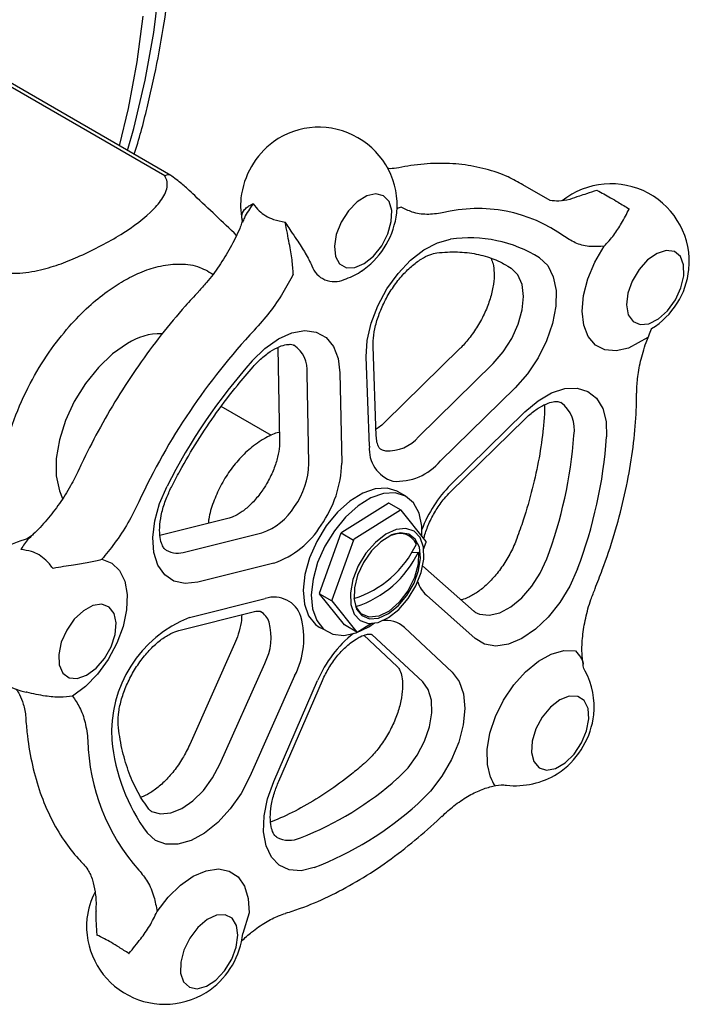
# Model space of a CAD drawing. Units: inches. Extents: x 8 to 38.2, y 9.5 to 35.6.
# Drawn here: x 34.6 to 36.9, y 30.6 to 33.9 of the extents above; entities that cross this region are included whole.
import ezdxf

# ---------------------------------------------------------------- set-up
doc = ezdxf.new("R2010")
doc.units = ezdxf.units.IN
doc.header["$MEASUREMENT"] = 0
doc.layers.add('WATERWORKS FITTINGS', color=7, linetype='Continuous')

# ---------------------------------------------------------------- blocks, each defined once
blk = doc.blocks.new('RGLS60 ISO')
at = {"layer": 'WATERWORKS FITTINGS', "ltscale": 4}
for p, q in [((4.5388, -0.4435), (3.7532, 0.01)), ((4.5585, -0.4416), (3.7729, 0.012)), ((5.8463, -0.5266), (5.7538, -0.4739)), ((5.2056, -0.7665), (5.2153, -0.7601)), ((4.9214, -1.0257), (4.9276, -1.344)), ((5.2559, -1.3261), (5.2452, -1.0223)), ((5.5398, -1.0298), (5.2862, -1.2785)), ((5.2329, -1.361), (5.2222, -1.0572)), ((5.3995, -1.3289), (5.6531, -1.0801)), ((5.0272, -1.4202), (5.0212, -1.1136)), ((5.1326, -1.1122), (5.1386, -1.4188)), ((5.7271, -1.1623), (5.4736, -1.4111)), ((4.9003, -1.3247), (4.7298, -1.2262)), ((5.8267, -1.2211), (5.8269, -1.2485)), ((5.5078, -1.5164), (5.7599, -1.2688)), ((5.5083, -1.4924), (5.7604, -1.2447)), ((5.3561, -1.531), (5.3283, -1.5149)), ((5.1387, -1.653), (5.2967, -1.5545)), ((5.3405, -1.5787), (5.2987, -1.5546)), ((5.3385, -1.5786), (5.1805, -1.6771)), ((5.4249, -1.6843), (5.3405, -1.5787)), ((4.757, -1.6049), (4.5217, -1.6642)), ((4.6093, -1.7201), (4.8679, -1.6549)), ((5.0633, -1.8595), (5.1368, -1.6555)), ((5.1368, -1.6555), (5.1786, -1.6796)), ((5.1786, -1.6796), (5.105, -1.8836)), ((5.4163, -1.711), (5.425, -1.6869)), ((5.3767, -1.7224), (5.399, -1.7204)), ((4.9085, -1.7576), (4.6499, -1.8228)), ((5.5879, -1.9226), (5.4131, -1.7671)), ((5.4227, -1.7756), (5.424, -1.7769)), ((5.0634, -1.8621), (5.1051, -1.8862)), ((5.1478, -1.9677), (5.0634, -1.8621)), ((5.5913, -2.0136), (5.426, -1.8666)), ((4.6222, -1.9426), (4.8793, -1.8781)), ((5.1051, -1.8862), (5.1895, -1.9918)), ((4.5857, -1.9868), (4.8427, -1.9223)), ((5.5913, -1.9247), (5.5879, -1.9226)), ((5.1895, -1.9918), (5.1478, -1.9677)), ((5.1916, -1.9919), (5.2403, -1.9616)), ((5.2307, -1.9737), (5.2502, -1.9605)), ((5.0626, -1.9752), (5.0771, -1.9819)), ((5.2137, -2.0028), (5.3274, -2.1092)), ((5.4135, -2.1605), (5.2405, -2.0007)), ((5.3514, -1.9764), (5.5135, -2.1281)), ((4.7748, -2.0324), (4.6228, -2.3738)), ((4.7255, -2.4399), (4.8775, -2.0984)), ((4.9789, -2.1407), (4.827, -2.4821)), ((4.9084, -2.4991), (5.057, -2.1569)), ((4.925, -2.4983), (5.0735, -2.1562)), ((4.0493, -2.1917), (4.0681, -2.1957))]:
    blk.add_line(p, q, dxfattribs=at)
at = {"layer": 'WATERWORKS FITTINGS', "ltscale": 4, "flags": 128}
for points in [[(4.4119, -0.3569), (4.4326, -0.2823), (4.4714, -0.1183), (4.5007, 0.0433), (4.5203, 0.2015)], [(4.3839, -0.3408), (4.4147, -0.2142), (4.4447, -0.0562), (4.4648, 0.0984)], [(5.2152, -0.7411), (5.2468, -0.7154), (5.2744, -0.6804), (5.2953, -0.64), (5.307, -0.5987), (5.3084, -0.5607), (5.2993, -0.5303), (5.2806, -0.5108), (5.2544, -0.5043), (5.2236, -0.5114), (5.1914, -0.5315), (5.1614, -0.5623), (5.1368, -0.6004), (5.1203, -0.6419), (5.1137, -0.6821), (5.1176, -0.7167), (5.1317, -0.742), (5.1544, -0.7552), (5.1833, -0.7549), (5.2152, -0.7411)], [(5.2222, -1.0572), (5.2254, -1.0023), (5.2387, -0.9437), (5.2613, -0.8843), (5.2922, -0.8269), (5.3298, -0.7745), (5.3723, -0.7295), (5.4177, -0.6941), (5.4637, -0.6701), (5.5081, -0.6586)], [(6.178, -0.9923), (6.1122, -1.0281), (6.07, -1.0375), (6.0319, -1.034), (5.9998, -1.0175), (5.9755, -0.9891), (5.9602, -0.9501), (5.9547, -0.9027), (5.9594, -0.8494), (5.974, -0.7929), (5.9977, -0.7362), (6.0292, -0.6824)], [(6.1113, -0.9145), (6.1273, -0.9375), (6.1515, -0.9481), (6.1813, -0.9451), (6.2134, -0.9287), (6.2444, -0.9009), (6.271, -0.8645), (6.2901, -0.8236), (6.2999, -0.7825), (6.2991, -0.7458), (6.288, -0.7174), (6.2676, -0.7003), (6.2403, -0.6965), (6.2089, -0.7063), (6.1769, -0.7287), (6.1477, -0.7613), (6.1245, -0.8005), (6.1099, -0.842), (6.1053, -0.8815), (6.1113, -0.9145)], [(5.8102, -0.7215), (5.8379, -0.748), (5.8568, -0.7855), (5.8661, -0.8323), (5.8653, -0.886), (5.8543, -0.9439), (5.8339, -1.0034), (5.8049, -1.0615), (5.7687, -1.1153), (5.7271, -1.1623)], [(5.6531, -1.0801), (5.6871, -1.0409), (5.7159, -0.9957), (5.7378, -0.9472), (5.7513, -0.8984), (5.7556, -0.8523), (5.7506, -0.8118), (5.7364, -0.7793), (5.714, -0.7568)], [(4.8346, -1.0715), (4.8782, -1.0291), (4.924, -0.9968), (4.9698, -0.9763), (5.0133, -0.9685), (5.0525, -0.9739), (5.0854, -0.9921), (5.1105, -1.0223), (5.1265, -1.063), (5.1326, -1.1122)], [(4.4117, -1.012), (4.3612, -1.0473), (4.3129, -1.0933), (4.2689, -1.1481), (4.2311, -1.2091), (4.2012, -1.2739), (4.1806, -1.3394), (4.17, -1.4029), (4.17, -1.4616), (4.1806, -1.5129), (4.1914, -1.5383)], [(5.7604, -1.2447), (5.8051, -1.207), (5.8509, -1.1801), (5.8958, -1.1654), (5.9374, -1.1636), (5.9738, -1.1748), (6.0033, -1.1983), (6.0244, -1.2332), (6.036, -1.2777), (6.0378, -1.3296)], [(5.2693, -1.3695), (5.276, -1.3729), (5.2876, -1.3765)], [(4.6499, -1.8228), (4.6072, -1.8275), (4.5693, -1.819), (4.5381, -1.7979), (4.5151, -1.7651), (4.5015, -1.7222), (4.4978, -1.6713), (4.5042, -1.6149), (4.5205, -1.5557), (4.5459, -1.4966)], [(5.3283, -1.5149), (5.3269, -1.5141), (5.2924, -1.5032), (5.2526, -1.5054), (5.2098, -1.5204), (5.1662, -1.5476), (5.1242, -1.5854), (5.086, -1.6318), (5.0537, -1.6844), (5.0291, -1.7402), (5.0134, -1.7962), (5.0075, -1.8495), (5.0118, -1.8972), (5.026, -1.9367), (5.0493, -1.9658), (5.0626, -1.9752)], [(5.4106, -1.6663), (5.4103, -1.632), (5.401, -1.5881), (5.3821, -1.5536), (5.3547, -1.5302), (5.3202, -1.5193), (5.2805, -1.5214), (5.2376, -1.5365), (5.194, -1.5637), (5.152, -1.6015), (5.1138, -1.6479), (5.0816, -1.7004), (5.0569, -1.7562), (5.0412, -1.8123), (5.0354, -1.8656), (5.0396, -1.9133), (5.0538, -1.9528), (5.0771, -1.9819), (5.1083, -1.9992), (5.1457, -2.0036), (5.1872, -1.9949), (5.2307, -1.9737), (5.2307, -1.9737)], [(4.9786, -1.566), (4.9786, -1.566), (4.9786, -1.566), (4.9786, -1.5659), (4.9786, -1.5659), (4.9787, -1.5659), (4.9787, -1.5659), (4.9787, -1.5659), (4.9787, -1.5658)], [(5.2978, -1.943), (5.3329, -1.9153), (5.3647, -1.8783), (5.3907, -1.8351), (5.4088, -1.7892), (5.4175, -1.7443), (5.416, -1.7039), (5.4046, -1.6715), (5.3842, -1.6496), (5.3563, -1.64), (5.3233, -1.6434), (5.2879, -1.6597), (5.2528, -1.6874), (5.221, -1.7243), (5.195, -1.7675), (5.1769, -1.8134), (5.1682, -1.8584), (5.1697, -1.8987), (5.1811, -1.9311), (5.2015, -1.9531), (5.2294, -1.9627), (5.2624, -1.9592), (5.2978, -1.943)], [(5.2973, -1.9293), (5.3305, -1.9028), (5.3602, -1.8674), (5.384, -1.826), (5.3997, -1.7825), (5.4059, -1.7406), (5.4021, -1.7042), (5.3885, -1.6763), (5.3664, -1.6596), (5.3378, -1.6555), (5.3053, -1.6643), (5.2716, -1.6853), (5.2397, -1.7166), (5.2127, -1.7555), (5.1927, -1.7984), (5.1816, -1.8415), (5.1805, -1.8811), (5.1893, -1.9137), (5.2073, -1.9362), (5.2329, -1.9467), (5.2638, -1.9444), (5.2973, -1.9293)], [(5.399, -1.7204), (5.3978, -1.7619), (5.3854, -1.8072), (5.3633, -1.8517), (5.3336, -1.8908), (5.2994, -1.9206), (5.2643, -1.9381), (5.2317, -1.9413), (5.205, -1.93), (5.187, -1.9054)], [(4.3242, -1.745), (4.3581, -1.758), (4.3847, -1.7834), (4.4025, -1.8197), (4.4107, -1.865), (4.4087, -1.917), (4.3968, -1.973), (4.3755, -2.0299), (4.3459, -2.0848), (4.3096, -2.1347), (4.2686, -2.1771), (4.2249, -2.2097)], [(5.5907, -1.9247), (5.6062, -1.9316), (5.6388, -1.9349), (5.6751, -1.9262), (5.7129, -1.906), (5.7499, -1.8756), (5.7838, -1.8367), (5.8126, -1.7917), (5.8345, -1.7435)], [(5.9392, -1.7778), (5.9131, -1.8364), (5.8795, -1.8918), (5.8399, -1.9413), (5.7961, -1.9826), (5.7504, -2.0136), (5.705, -2.0327), (5.662, -2.0393), (5.6234, -2.0328), (5.5913, -2.0136)], [(4.3695, -2.0001), (4.373, -1.9611), (4.3659, -1.9289), (4.349, -1.907), (4.3242, -1.8978), (4.294, -1.9022), (4.2618, -1.9198), (4.2311, -1.9487), (4.2052, -1.9857), (4.1869, -2.0268), (4.1782, -2.0676), (4.18, -2.1037), (4.1921, -2.1311), (4.2133, -2.1469), (4.2412, -2.1493), (4.2728, -2.1382), (4.3047, -2.1146), (4.3334, -2.0812), (4.3558, -2.0416), (4.3695, -2.0001)], [(4.8415, -1.9226), (4.8419, -1.9225), (4.8427, -1.9223)], [(5.0003, -1.9386), (5.0003, -1.9387), (5.0003, -1.9387), (5.0003, -1.9387), (5.0003, -1.9387), (5.0004, -1.9387), (5.0004, -1.9387), (5.0004, -1.9387), (5.0004, -1.9387)], [(5.6442, -2.4842), (5.6334, -2.4411), (5.6326, -2.3906), (5.6419, -2.3355), (5.6607, -2.2785), (5.6882, -2.2228), (5.7229, -2.1713), (5.7628, -2.1266), (5.806, -2.0912), (5.8501, -2.0669), (5.8928, -2.055), (5.9319, -2.0561)], [(5.5135, -2.1281), (5.5371, -2.1598), (5.5516, -2.2017), (5.5563, -2.2517), (5.5508, -2.3074), (5.5356, -2.3662), (5.5113, -2.4251), (5.479, -2.4814), (5.4405, -2.5324), (5.3974, -2.5755)], [(5.3284, -2.4886), (5.3637, -2.4526), (5.3947, -2.4096), (5.4193, -2.3623), (5.4362, -2.3134), (5.4443, -2.2661), (5.443, -2.2232), (5.4326, -2.1872), (5.4135, -2.1605)], [(5.8194, -2.2806), (5.7978, -2.3206), (5.785, -2.3621), (5.7826, -2.4006), (5.7907, -2.4319), (5.8085, -2.4526), (5.834, -2.4605), (5.8645, -2.4547), (5.8967, -2.4359), (5.9271, -2.406), (5.9524, -2.3684), (5.9698, -2.3271), (5.9775, -2.2865), (5.9746, -2.2512), (5.9615, -2.2248), (5.9395, -2.2103), (5.9111, -2.2092), (5.8793, -2.2217), (5.8476, -2.2464), (5.8194, -2.2806)], [(4.4919, -2.5999), (4.4933, -2.6006), (4.5235, -2.6094), (4.5584, -2.6061), (4.5958, -2.591), (4.6335, -2.5649), (4.669, -2.5295), (4.7004, -2.487), (4.7255, -2.4399)], [(4.827, -2.4821), (4.797, -2.5395), (4.7601, -2.5922), (4.7181, -2.6379), (4.6731, -2.6741), (4.6272, -2.6993), (4.5827, -2.7121), (4.5418, -2.7121), (4.5062, -2.6991), (4.4779, -2.6738)], [(5.0447, -2.7917), (5.0007, -2.802), (4.9607, -2.7993), (4.9265, -2.7837), (4.8998, -2.756), (4.8819, -2.7176), (4.8737, -2.6702), (4.8755, -2.6163), (4.8873, -2.5583), (4.9084, -2.4991)], [(4.512, -2.941), (4.5493, -2.8923), (4.591, -2.8516), (4.6349, -2.8211), (4.6786, -2.8023), (4.7199, -2.7963), (4.7566, -2.8034), (4.7867, -2.8232), (4.8087, -2.8547), (4.8214, -2.8962), (4.8241, -2.9455), (4.8028, -3.0154)], [(4.7429, -2.9515), (4.7135, -2.9532), (4.6815, -2.9683), (4.6502, -2.9951), (4.6231, -3.0308), (4.6031, -3.0714), (4.5923, -3.1127), (4.592, -3.15), (4.6021, -3.1795), (4.6217, -3.1977), (4.6484, -3.2029), (4.6796, -3.1944), (4.7117, -3.1732), (4.7413, -3.1415), (4.7652, -3.1028), (4.7808, -3.0613), (4.7864, -3.0214), (4.7814, -2.9876), (4.7664, -2.9634), (4.7429, -2.9515)]]:
    blk.add_lwpolyline(points, dxfattribs=at)
at = {"layer": 'WATERWORKS FITTINGS', "ltscale": 16}
for centre, radius, start, end in [((5.0611, -0.5438), 0.2656, 354.5259, 125.4795), ((5.0747, -0.5516), 0.28, 126.8119, 173.1935), ((4.5504, -0.4597), 0.0199, 65.8432, 125.4672), ((4.5388, -0.4757), 0.0394, 53.3456, 60.0027), ((6.0528, -0.7357), 0.2656, 354.5259, 128.6124), ((5.0611, -0.5438), 0.2656, 174.5259, 192.5538), ((5.3506, -0.5918), 0.0438, 103.3155, 123.3167), ((5.6014, -1.055), 0.5007, 54.0769, 104.0237), ((5.0475, -0.536), 0.28, 306.8118, 353.1935), ((5.573, -1.1038), 0.4499, 58.1909, 98.2954), ((5.1135, -0.721), 0.0813, 199.9109, 294.2097), ((5.0611, -0.5438), 0.2656, 301.9326, 305.4795), ((6.0483, -0.7317), 0.2705, 301.7412, 353.7932), ((5.0611, -0.5438), 0.2656, 288.8407, 301.9326), ((6.443, -2.4655), 2.1929, 136.8898, 155.3246), ((4.5242, -1.1873), 0.2083, 89.2143, 122.6878), ((4.9195, -1.1033), 0.1022, 354.2299, 56.2569), ((6.3455, -2.4083), 2.0174, 138.4981, 153.1333), ((5.8162, -1.3036), 0.1124, 349.1253, 53.8823), ((5.2968, -1.2428), 0.134, 266.0858, 320.032), ((4.4399, -1.2173), 1.4905, 339.3281, 355.8624), ((4.4462, -1.2145), 1.5958, 339.3282, 355.8622), ((5.345, -1.3721), 0.1127, 174.3352, 252.9431), ((5.2863, -1.383), 0.00667, 77.7681, 78.7823), ((4.765, -1.4137), 0.2623, 324.5547, 358.5823), ((4.7599, -1.4094), 0.3788, 324.5546, 358.5825), ((5.3253, -1.2868), 0.1935, 266.0858, 320.0321), ((5.313, -1.475), 0.00498, 257.7295, 258.7997), ((5.8105, -1.7951), 0.4277, 134.9524, 159.3122), ((4.8005, -1.4575), 0.2086, 288.8502, 328.6439), ((5.2949, -1.6503), 0.0958, 87.7043, 88.9117), ((5.3366, -1.6744), 0.0958, 87.7037, 88.9123), ((4.8111, -1.4725), 0.3013, 288.8502, 328.6439), ((5.0118, -1.5907), 0.0685, 325.7661, 325.8956), ((5.4317, -1.8791), 0.3701, 142.3281, 142.8193), ((5.3347, -1.7204), 0.0635, 25.0198, 119.7238), ((4.1251, -1.9371), 0.2656, 103.87, 125.4795), ((5.4734, -1.9032), 0.3701, 142.3281, 142.8193), ((5.0714, -1.5398), 0.3557, 287.793, 334.3941), ((5.2223, -1.6927), 0.2027, 1.6481, 2.3774), ((4.5836, -1.6388), 0.0852, 241.8476, 287.5512), ((5.0783, -1.5667), 0.3557, 287.793, 334.3941), ((5.4993, -1.7873), 0.108, 198.5762, 227.2374), ((5.2642, -1.8538), 0.201, 181.6497, 182.3853), ((4.9093, -1.9695), 0.0961, 18.6943, 108.1823), ((5.3059, -1.8779), 0.201, 181.6497, 182.3853), ((4.1251, -1.9371), 0.2656, 174.5259, 253.4261), ((4.8273, -1.9807), 0.0687, 18.8894, 58.6306), ((4.7754, -2.3313), 0.4178, 111.5078, 183.8313), ((4.7058, -2.0095), 0.1933, 332.6245, 15.2674), ((4.9098, -1.9519), 0.0188, 200.5056, 200.9118), ((4.7309, -2.0123), 0.2793, 332.6245, 15.2674), ((5.2891, -2.0454), 0.0929, 47.9092, 98.8187), ((5.4314, -2.3145), 0.4062, 128.5338, 157.1708), ((5.1934, -1.8962), 0.0958, 267.7037, 268.9123), ((5.7297, -2.2475), 0.2656, 354.5259, 27.4842), ((5.7164, -2.2398), 0.2797, 306.7908, 353.2146), ((4.9645, -2.3443), 0.6874, 181.2846, 221.5713), ((4.9925, -2.2984), 0.6369, 185.4764, 216.1027), ((5.7274, -2.2418), 0.2718, 263.8357, 301.7135), ((5.7297, -2.2475), 0.2656, 301.9326, 305.4795), ((4.6005, -1.6711), 1.0945, 291.346, 311.6826), ((4.6182, -1.7003), 1.1718, 291.346, 311.6826), ((4.9608, -2.6069), 0.092, 241.9264, 294.5238), ((4.5262, -2.9916), 0.2537, 152.3556, 173.9058), ((4.5383, -2.99), 0.2656, 174.5259, 301.9326), ((4.5287, -2.9845), 0.2758, 306.438, 353.5674), ((4.5383, -2.99), 0.2656, 301.9326, 305.4795)]:
    blk.add_arc(centre, radius, start, end, dxfattribs=at)
at = {"layer": 'WATERWORKS FITTINGS'}
blk.add_arc((5.7684, -2.4426), 0.131, 198.5201, 212.904, dxfattribs=at)
at = {"layer": 'WATERWORKS FITTINGS', "ltscale": 4}
for points, knots in [([(4.4345, -0.37), (4.4374, -0.3608), (4.4573, -0.2978), (4.4864, -0.1815), (4.5209, -0.0219), (4.5458, 0.1355), (4.5621, 0.29), (4.5692, 0.4408), (4.5672, 0.5874), (4.5559, 0.7288), (4.5353, 0.8644), (4.5054, 0.9935), (4.4664, 1.1152), (4.4183, 1.2288), (4.3616, 1.3335), (4.2965, 1.4289), (4.2236, 1.5141), (4.1434, 1.589), (4.0564, 1.6531), (3.9633, 1.7062), (3.8646, 1.7482), (3.7607, 1.779), (3.652, 1.7985), (3.5389, 1.8066), (3.422, 1.8032), (3.3016, 1.7883), (3.1785, 1.7618), (3.0531, 1.7239), (2.9264, 1.6745), (2.8088, 1.6195), (2.7337, 1.5775), (2.7011, 1.5593)], [0.000994, 0.000994, 0.000994, 0.000994, 0.0071552, 0.0433799, 0.0796373, 0.1159314, 0.1522643, 0.1886358, 0.2250419, 0.2614722, 0.2979022, 0.3342951, 0.3706031, 0.4067658, 0.4427163, 0.478394, 0.5137608, 0.5488174, 0.5836108, 0.6182307, 0.6527933, 0.6873847, 0.7221222, 0.7570955, 0.7923536, 0.8279028, 0.8637138, 0.8997345, 0.9359055, 0.9721709, 1, 1, 1, 1]), ([(5.7538, -0.4739), (5.7372, -0.4644), (5.6974, -0.4417), (5.6279, -0.4186), (5.5472, -0.403), (5.4622, -0.3992), (5.3899, -0.405), (5.3461, -0.4131), (5.3323, -0.4157)], [0, 0, 0, 0, 0.137416, 0.328698, 0.520505, 0.713992, 0.909795, 1, 1, 1, 1]), ([(5.3323, -0.4157), (5.3219, -0.4173), (5.3077, -0.42), (5.2973, -0.4184), (5.2947, -0.418)], [0, 0, 0, 0, 0.752682, 1, 1, 1, 1]), ([(3.9744, -0.7694), (3.9949, -0.7716), (4.0429, -0.7767), (4.1163, -0.7636), (4.1871, -0.7423), (4.2805, -0.703), (4.3931, -0.6443), (4.488, -0.5737), (4.5383, -0.512), (4.5513, -0.4724), (4.5417, -0.4501), (4.5388, -0.4435)], [0, 0, 0, 0, 0.070501, 0.164668, 0.253853, 0.343304, 0.557491, 0.770688, 0.865004, 0.96031, 1, 1, 1, 1]), ([(4.7821, -0.6452), (4.7346, -0.6002), (4.6871, -0.5553), (4.6396, -0.5103), (4.6316, -0.5027), (4.6141, -0.4861), (4.594, -0.4684), (4.5825, -0.4597), (4.5821, -0.4594), (4.5752, -0.4542), (4.5683, -0.4491), (4.5623, -0.4441)], [-2.655709, -2.655709, -2.655709, -2.655709, 0, 0, 0, 0.446957, 0.9794, 1, 1, 1, 1.330391, 1.330391, 1.330391, 1.330391]), ([(6.0057, -0.4927), (6.0052, -0.4928), (5.993, -0.4962), (5.9727, -0.5023), (5.9535, -0.5097), (5.9453, -0.5117)], [0, 0, 0, 0, 0.022767, 0.599917, 1, 1, 1, 1]), ([(6.0057, -0.4927), (6.013, -0.4964), (6.0324, -0.5065), (6.0704, -0.5284), (6.1019, -0.5477), (6.1145, -0.5555)], [0, 0, 0, 0, 0.264599, 0.705, 1, 1, 1, 1]), ([(5.9453, -0.5117), (5.9343, -0.5159), (5.9089, -0.5257), (5.8743, -0.5302), (5.8556, -0.5278), (5.8463, -0.5266)], [0, 0, 0, 0, 0.275086, 0.638018, 1, 1, 1, 1]), ([(4.8029, -0.5987), (4.8014, -0.5926), (4.7974, -0.5754), (4.8059, -0.56), (4.8194, -0.5478), (4.8301, -0.5417), (4.8362, -0.5387), (4.838, -0.5378), (4.8381, -0.5378)], [0.0280422, 0.0280422, 0.0280422, 0.0280422, 0.2175365, 0.5748752, 0.7837094, 0.9376075, 0.9971124, 1, 1, 1, 1]), ([(4.8381, -0.5378), (4.8379, -0.5381), (4.8322, -0.546), (4.8218, -0.5616), (4.8092, -0.5821), (4.8039, -0.596), (4.8018, -0.6015)], [0, 0, 0, 0, 0.0141497, 0.3729043, 0.7246491, 0.9537623, 0.9537623, 0.9537623, 0.9537623]), ([(4.8381, -0.5378), (4.8445, -0.5462), (4.8616, -0.5685), (4.8995, -0.5912), (4.9334, -0.5978), (4.947, -0.6005)], [0, 0, 0, 0, 0.264599, 0.705, 1, 1, 1, 1]), ([(5.4801, -0.5692), (5.4623, -0.5716), (5.4262, -0.5765), (5.3792, -0.5689), (5.3527, -0.5554), (5.3405, -0.5491)], [0, 0, 0, 0, 0.343417, 0.696985, 1, 1, 1, 1]), ([(6.0292, -0.6824), (6.0408, -0.6698), (6.0644, -0.6439), (6.0856, -0.609), (6.1019, -0.5799), (6.1102, -0.5639), (6.1144, -0.5558), (6.1145, -0.5555)], [0, 0, 0, 0, 0.294876, 0.605653, 0.79708, 0.992291, 1, 1, 1, 1]), ([(4.8011, -0.5984), (4.8004, -0.6003), (4.7997, -0.6023), (4.799, -0.6042), (4.7968, -0.61), (4.7865, -0.638), (4.7612, -0.6875), (4.7235, -0.7495), (4.6865, -0.7996), (4.6617, -0.8257), (4.6523, -0.8357)], [-0.023107, -0.023107, -0.023107, -0.023107, 0, 0, 0, 0.067447, 0.33069, 0.58936, 0.843779, 1, 1, 1, 1]), ([(4.947, -0.6005), (4.9471, -0.6007), (4.9488, -0.6036), (4.9551, -0.6138), (4.9678, -0.6334), (4.9897, -0.666), (5.0177, -0.7074), (5.0306, -0.7348), (5.0371, -0.7487)], [0, 0, 0, 0, 0.002503, 0.053986, 0.187116, 0.36779, 0.677458, 1, 1, 1, 1]), ([(4.9743, -0.7773), (4.9732, -0.7613), (4.9711, -0.7284), (4.9621, -0.6803), (4.9541, -0.6379), (4.9494, -0.6136), (4.9471, -0.601), (4.947, -0.6005)], [0, 0, 0, 0, 0.294875, 0.605651, 0.79708, 0.992289, 1, 1, 1, 1]), ([(6.0292, -0.6824), (6.0138, -0.6833), (5.981, -0.6852), (5.9351, -0.675), (5.9086, -0.6581), (5.8952, -0.6495)], [0, 0, 0, 0, 0.306006, 0.648025, 1, 1, 1, 1]), ([(5.4616, -0.7047), (5.4736, -0.7035), (5.5093, -0.7001), (5.5651, -0.7023), (5.627, -0.7147), (5.6723, -0.732), (5.6964, -0.7464), (5.714, -0.7568)], [0, 0, 0, 0, 0.128693, 0.380964, 0.6364, 0.89828, 1, 1, 1, 1]), ([(5.2452, -1.0223), (5.2452, -1.0161), (5.245, -0.9981), (5.25, -0.9628), (5.263, -0.9171), (5.2833, -0.8699), (5.3098, -0.8244), (5.3411, -0.7834), (5.3748, -0.7495), (5.4082, -0.7247), (5.4394, -0.7089), (5.4541, -0.7061), (5.4616, -0.7047)], [0, 0, 0, 0, 0.053404, 0.156281, 0.260935, 0.367259, 0.474527, 0.581863, 0.688107, 0.792472, 0.894553, 1, 1, 1, 1]), ([(5.6448, -0.7222), (5.6451, -0.7228), (5.6454, -0.7234), (5.6456, -0.724), (5.648, -0.7295), (5.653, -0.7409), (5.657, -0.7715), (5.6547, -0.8104), (5.6451, -0.8546), (5.6281, -0.9014), (5.6043, -0.9481), (5.5755, -0.9907), (5.5529, -1.0167), (5.5411, -1.0285), (5.5398, -1.0298)], [-0.012635, -0.012635, -0.012635, -0.012635, 0, 0, 0, 0.113917, 0.237338, 0.359702, 0.483503, 0.609513, 0.737091, 0.865247, 0.985407, 1, 1, 1, 1]), ([(4.3978, -0.7998), (4.4165, -0.7899), (4.4562, -0.7688), (4.5185, -0.7485), (4.5851, -0.74), (4.6494, -0.7465), (4.6848, -0.7672), (4.7015, -0.777)], [0, 0, 0, 0, 0.164047, 0.349645, 0.558775, 0.79259, 1, 1, 1, 1]), ([(4.0143, -1.6957), (4.0056, -1.6776), (3.9833, -1.6303), (3.9742, -1.5289), (3.9864, -1.4028), (4.0231, -1.2726), (4.0773, -1.1505), (4.142, -1.0438), (4.2103, -0.9561), (4.2772, -0.8879), (4.3395, -0.8361), (4.3792, -0.8114), (4.3978, -0.7998)], [0.0037578, 0.0037578, 0.0037578, 0.0037578, 0.0822606, 0.2076233, 0.332986, 0.4546057, 0.569368, 0.6751735, 0.7709977, 0.8567054, 0.9327689, 1, 1, 1, 1]), ([(4.9743, -0.7773), (4.9629, -0.7984), (4.9388, -0.8431), (4.8944, -0.9078), (4.8597, -0.947), (4.842, -0.9668)], [0, 0, 0, 0, 0.306007, 0.648026, 1, 1, 1, 1]), ([(4.6526, -0.8364), (4.6376, -0.8526), (4.594, -0.8995), (4.5251, -0.9825), (4.448, -1.0867), (4.3763, -1.1962), (4.3119, -1.3078), (4.2701, -1.3901), (4.2497, -1.434), (4.2466, -1.4407)], [0, 0, 0, 0, 0.093735, 0.27098, 0.44813, 0.625192, 0.80222, 0.96997, 1, 1, 1, 1]), ([(6.14, -1.181), (6.1404, -1.165), (6.1413, -1.1311), (6.1522, -1.0726), (6.1682, -1.0151), (6.1838, -0.9781), (6.1903, -0.9624), (6.1904, -0.9622), (6.1905, -0.962), (6.1906, -0.9618)], [0, 0, 0, 0, 0.243727, 0.515638, 0.79515, 1, 1, 1, 1.002557, 1.002557, 1.002557, 1.002557]), ([(4.8378, -1.0918), (4.8434, -1.0857), (4.8599, -1.0679), (4.8882, -1.0442), (4.9201, -1.0252), (4.9468, -1.0158), (4.9654, -1.0147), (4.9728, -1.016), (4.9755, -1.0182), (4.9763, -1.0188)], [0, 0, 0, 0, 0.08956, 0.26209, 0.431416, 0.597408, 0.763609, 0.937409, 1, 1, 1, 1]), ([(4.5604, -1.5002), (4.5699, -1.482), (4.5974, -1.429), (4.648, -1.3434), (4.7134, -1.2458), (4.7771, -1.1617), (4.8198, -1.1124), (4.8378, -1.0918)], [0, 0, 0, 0, 0.123076, 0.358687, 0.594346, 0.829863, 1, 1, 1, 1]), ([(5.9986, -1.8437), (6.0069, -1.8226), (6.0309, -1.7617), (6.0647, -1.6603), (6.097, -1.5404), (6.1206, -1.422), (6.1351, -1.308), (6.1393, -1.2284), (6.1395, -1.1875), (6.1396, -1.1813)], [0, 0, 0, 0, 0.093368, 0.270077, 0.447012, 0.624194, 0.801665, 0.969997, 1, 1, 1, 1]), ([(5.7599, -1.2688), (5.7656, -1.2634), (5.7824, -1.2476), (5.8102, -1.2278), (5.8399, -1.2136), (5.8629, -1.2087), (5.8762, -1.2097), (5.8801, -1.2118), (5.882, -1.2128)], [0, 0, 0, 0, 0.097229, 0.283487, 0.466145, 0.646535, 0.83007, 1, 1, 1, 1]), ([(5.8269, -1.2485), (5.8257, -1.2655), (5.822, -1.3151), (5.8096, -1.4006), (5.7868, -1.5052), (5.7605, -1.597), (5.7404, -1.6535), (5.733, -1.6743)], [0, 0, 0, 0, 0.127081, 0.370132, 0.613633, 0.857544, 1, 1, 1, 1]), ([(5.2862, -1.2785), (5.281, -1.2835), (5.2705, -1.2936), (5.2603, -1.3003), (5.2551, -1.3036)], [0, 0, 0, 0, 0.489456, 1, 1, 1, 1]), ([(4.927, -1.3138), (4.9266, -1.3139), (4.9109, -1.3167), (4.8902, -1.3275), (4.8617, -1.3436), (4.8328, -1.3639), (4.7962, -1.3971), (4.7582, -1.4436), (4.7261, -1.4957), (4.7022, -1.5512), (4.6884, -1.5945), (4.6862, -1.618), (4.6857, -1.6229)], [0, 0, 0, 0, 0.003117, 0.132132, 0.180734, 0.259259, 0.400268, 0.540635, 0.680617, 0.821039, 0.962804, 1, 1, 1, 1]), ([(5.2693, -1.3695), (5.2685, -1.3688), (5.267, -1.3683), (5.2608, -1.3579), (5.2568, -1.3417), (5.2561, -1.3294), (5.2559, -1.3261)], [0, 0, 0, 0, 0.333043, 0.619155, 0.896364, 1, 1, 1, 1]), ([(4.9276, -1.344), (4.9275, -1.3495), (4.9274, -1.3656), (4.9221, -1.3979), (4.9089, -1.4394), (4.891, -1.4775), (4.8768, -1.4996), (4.8711, -1.5085)], [0, 0, 0, 0, 0.121281, 0.354578, 0.593046, 0.836066, 1, 1, 1, 1]), ([(4.2462, -1.4405), (4.2372, -1.4591), (4.218, -1.4988), (4.1812, -1.5566), (4.1384, -1.6113), (4.1057, -1.6479), (4.0875, -1.6635), (4.0853, -1.6654)], [0, 0, 0, 0, 0.218414, 0.465595, 0.714783, 0.965018, 1, 1, 1, 1]), ([(4.543, -1.7134), (4.5425, -1.7133), (4.5392, -1.7121), (4.5352, -1.7076), (4.5263, -1.6917), (4.5205, -1.6648), (4.5204, -1.628), (4.5275, -1.5854), (4.5409, -1.5416), (4.5543, -1.5132), (4.5604, -1.5002)], [0, 0, 0, 0, 0.025943, 0.183679, 0.317342, 0.460378, 0.59872, 0.737948, 0.879668, 1, 1, 1, 1]), ([(4.871, -1.5087), (4.8664, -1.5152), (4.8528, -1.5344), (4.8276, -1.5619), (4.7975, -1.5865), (4.7728, -1.6001), (4.7614, -1.6036), (4.757, -1.6049)], [0, 0, 0, 0, 0.125855, 0.371257, 0.61264, 0.847739, 1, 1, 1, 1]), ([(5.4175, -1.675), (5.4186, -1.6703), (5.4232, -1.652), (5.4363, -1.6183), (5.4588, -1.5764), (5.4837, -1.5416), (5.5008, -1.5237), (5.5078, -1.5164)], [0, 0, 0, 0, 0.084934, 0.330119, 0.578371, 0.827663, 1, 1, 1, 1]), ([(4.4503, -1.55), (4.4383, -1.574), (4.4141, -1.6228), (4.3708, -1.6886), (4.3389, -1.7272), (4.3242, -1.745)], [0, 0, 0, 0, 0.343417, 0.696986, 1, 1, 1, 1]), ([(4.0858, -1.665), (4.0828, -1.6693), (4.0736, -1.6769), (4.0622, -1.6924), (4.0536, -1.7049), (4.0495, -1.7117), (4.0493, -1.712)], [0, 0, 0, 0, 0.229338, 0.603416, 0.984953, 1, 1, 1, 1]), ([(4.0858, -1.665), (4.0792, -1.6701), (4.0695, -1.6774), (4.0636, -1.6784), (4.0614, -1.6792)], [0, 0, 0, 0, 0.687812, 1, 1, 1, 1]), ([(5.733, -1.6743), (5.7299, -1.6824), (5.7206, -1.7062), (5.7001, -1.7454), (5.6706, -1.7886), (5.6377, -1.8257), (5.6036, -1.8547), (5.5722, -1.8734), (5.5509, -1.8817), (5.5439, -1.8823), (5.5428, -1.8824)], [0, 0, 0, 0, 0.077715, 0.22967, 0.382163, 0.53378, 0.683167, 0.829434, 0.972791, 1, 1, 1, 1]), ([(4.1581, -1.7748), (4.1506, -1.7654), (4.1306, -1.7404), (4.0926, -1.7176), (4.0617, -1.7136), (4.0493, -1.712)], [0, 0, 0, 0, 0.264988, 0.705418, 1, 1, 1, 1]), ([(4.1581, -1.7748), (4.1586, -1.7748), (4.1708, -1.7726), (4.1944, -1.7687), (4.2353, -1.7622), (4.2812, -1.7552), (4.3102, -1.7484), (4.3242, -1.745)], [0, 0, 0, 0, 0.00771, 0.20292, 0.394349, 0.705126, 1, 1, 1, 1]), ([(5.9583, -2.101), (5.9567, -2.0887), (5.9529, -2.0601), (5.9552, -2.007), (5.9654, -1.9456), (5.9803, -1.8902), (5.9942, -1.8563), (5.9993, -1.8437)], [0, 0, 0, 0, 0.174763, 0.408047, 0.638828, 0.865887, 1, 1, 1, 1]), ([(4.7994, -1.9332), (4.799, -1.9419), (4.798, -1.9618), (4.7893, -1.9967), (4.7792, -2.0214), (4.7748, -2.0324)], [0, 0, 0, 0, 0.299229, 0.689814, 1, 1, 1, 1]), ([(4.8427, -1.9223), (4.8458, -1.9217), (4.8547, -1.9199), (4.8611, -1.9211), (4.8622, -1.9218), (4.8627, -1.9221)], [0, 0, 0, 0, 0.2221, 0.656475, 1, 1, 1, 1]), ([(4.3809, -2.3173), (4.3804, -2.3118), (4.3789, -2.2959), (4.381, -2.2629), (4.3906, -2.2189), (4.4076, -2.172), (4.4314, -2.1254), (4.4607, -2.0819), (4.4936, -2.0444), (4.5274, -2.0153), (4.5601, -1.9951), (4.5772, -1.9896), (4.5857, -1.9868)], [0, 0, 0, 0, 0.0533141, 0.1558565, 0.2600334, 0.3660682, 0.4734226, 0.581265, 0.6885423, 0.7942786, 0.8978268, 1, 1, 1, 1]), ([(5.1874, -2.0156), (5.1921, -2.0129), (5.2055, -2.0052), (5.2241, -1.9992), (5.2372, -1.999), (5.2395, -1.9999), (5.2404, -2.0006), (5.2405, -2.0007)], [0, 0, 0, 0, 0.140045, 0.404047, 0.670526, 0.953712, 1, 1, 1, 1]), ([(5.0735, -2.1562), (5.0768, -2.1489), (5.0867, -2.1274), (5.1077, -2.093), (5.1365, -2.057), (5.1642, -2.031), (5.1806, -2.0201), (5.1873, -2.0157)], [0, 0, 0, 0, 0.122327, 0.362573, 0.602677, 0.839252, 1, 1, 1, 1]), ([(5.9319, -2.0561), (5.9384, -2.0634), (5.9519, -2.0784), (5.9568, -2.0923), (5.958, -2.0992), (5.9583, -2.101)], [0, 0, 0, 0, 0.449256, 0.922738, 1, 1, 1, 1]), ([(5.9654, -2.1249), (5.9612, -2.1187), (5.9584, -2.1111), (5.9581, -2.1024), (5.9583, -2.101)], [0, 0, 0, 0, 0.777676, 1, 1, 1, 1]), ([(5.3274, -2.1092), (5.3285, -2.1104), (5.3318, -2.1138), (5.3385, -2.1253), (5.3447, -2.1496), (5.3461, -2.1835), (5.3406, -2.225), (5.3278, -2.2707), (5.3077, -2.3179), (5.2812, -2.3635), (5.2506, -2.4038), (5.2273, -2.4277), (5.2152, -2.4382), (5.2138, -2.4395)], [0, 0, 0, 0, 0.053495, 0.154346, 0.251071, 0.35411, 0.457601, 0.562856, 0.669804, 0.777722, 0.885733, 0.986354, 1, 1, 1, 1]), ([(4.0338, -2.1865), (4.0378, -2.1919), (4.0471, -2.2055), (4.0585, -2.2368), (4.0655, -2.2668), (4.0668, -2.2867), (4.0665, -2.289)], [0.1006191, 0.1006191, 0.1006191, 0.1006191, 0.321473, 0.6265678, 0.950953, 1, 1, 1, 1]), ([(4.2249, -2.2097), (4.2112, -2.2115), (4.183, -2.2151), (4.1395, -2.2106), (4.1014, -2.2038), (4.0797, -2.1987), (4.0686, -2.1958), (4.0681, -2.1957)], [0, 0, 0, 0, 0.294874, 0.60565, 0.797079, 0.992289, 1, 1, 1, 1]), ([(4.2249, -2.2097), (4.2334, -2.2218), (4.2512, -2.2474), (4.2697, -2.2977), (4.2747, -2.3388), (4.2772, -2.3597)], [0, 0, 0, 0, 0.306007, 0.648027, 1, 1, 1, 1]), ([(4.0665, -2.289), (4.0681, -2.3076), (4.0727, -2.3612), (4.0876, -2.4454), (4.1141, -2.5387), (4.15, -2.6241), (4.1937, -2.6988), (4.2327, -2.7489), (4.2563, -2.7736), (4.2619, -2.7799)], [0, 0, 0, 0, 0.0929338, 0.2684412, 0.443796, 0.6182987, 0.7913009, 0.950426, 1, 1, 1, 1]), ([(4.4843, -2.5932), (4.4779, -2.5845), (4.4584, -2.5581), (4.4306, -2.5068), (4.4042, -2.4364), (4.3886, -2.3719), (4.3828, -2.3305), (4.3809, -2.3173)], [0, 0, 0, 0, 0.126858, 0.383064, 0.635017, 0.883523, 1, 1, 1, 1]), ([(4.6228, -2.3738), (4.6191, -2.3818), (4.608, -2.4055), (4.585, -2.4434), (4.5534, -2.4837), (4.5196, -2.5165), (4.4861, -2.5409), (4.4671, -2.549), (4.4578, -2.5529)], [0, 0, 0, 0, 0.094468, 0.279254, 0.463959, 0.646621, 0.825918, 1, 1, 1, 1]), ([(5.2138, -2.4395), (5.1998, -2.4512), (5.1593, -2.4854), (5.0912, -2.5352), (5.0103, -2.585), (4.9454, -2.6176), (4.9081, -2.6325), (4.8969, -2.637)], [0, 0, 0, 0, 0.1278919, 0.3718907, 0.6153954, 0.8584007, 0.9638014, 0.9638014, 0.9638014, 0.9638014]), ([(4.918, -2.6878), (4.9163, -2.6869), (4.9127, -2.6849), (4.9056, -2.6748), (4.8983, -2.6536), (4.8951, -2.6221), (4.8986, -2.5822), (4.9084, -2.5398), (4.9197, -2.5114), (4.925, -2.4983)], [0, 0, 0, 0, 0.125084, 0.274156, 0.415869, 0.566723, 0.717126, 0.869671, 1, 1, 1, 1]), ([(5.4787, -2.6177), (5.4922, -2.6053), (5.5211, -2.5789), (5.5661, -2.5489), (5.6109, -2.5265), (5.6526, -2.514), (5.6811, -2.5099), (5.6951, -2.5116), (5.6982, -2.512)], [0, 0, 0, 0, 0.168771, 0.361707, 0.551962, 0.744748, 0.94336, 1, 1, 1, 1]), ([(4.4918, -2.5995), (4.4912, -2.5993), (4.4884, -2.5983), (4.4862, -2.5954), (4.4843, -2.5932)], [0, 0, 0, 0, 0.202377, 1, 1, 1, 1]), ([(4.9484, -2.9464), (4.9652, -2.941), (5.0134, -2.9256), (5.0937, -2.8915), (5.1888, -2.8409), (5.2834, -2.7799), (5.3748, -2.7105), (5.4395, -2.6542), (5.4731, -2.6225), (5.4786, -2.6173)], [0, 0, 0, 0, 0.094171, 0.270285, 0.446749, 0.623471, 0.800133, 0.967371, 1, 1, 1, 1]), ([(4.2619, -2.7799), (4.2672, -2.7858), (4.2788, -2.799), (4.2932, -2.8309), (4.3022, -2.8735), (4.3059, -2.9092), (4.304, -2.9328), (4.3036, -2.9377)], [0, 0, 0, 0, 0.2169391, 0.4780474, 0.7002709, 0.9380536, 1, 1, 1, 1]), ([(4.4502, -2.8004), (4.4606, -2.8128), (4.4817, -2.838), (4.5021, -2.8864), (4.5088, -2.9237), (4.512, -2.941)], [0, 0, 0, 0, 0.343417, 0.696986, 1, 1, 1, 1]), ([(4.3048, -2.9378), (4.3045, -2.9402), (4.3032, -2.9548), (4.3048, -2.982), (4.3063, -3.007), (4.3076, -3.0199), (4.3076, -3.0204)], [0, 0, 0, 0, 0.089966, 0.531696, 0.982232, 1, 1, 1, 1]), ([(4.4164, -3.0832), (4.4167, -3.0829), (4.4235, -3.0747), (4.4368, -3.0585), (4.4604, -3.0282), (4.4875, -2.9912), (4.5039, -2.9574), (4.512, -2.941)], [0, 0, 0, 0, 0.00771, 0.20292, 0.394349, 0.705125, 1, 1, 1, 1]), ([(4.7987, -3.0408), (4.81, -3.0303), (4.837, -3.0055), (4.8798, -2.9767), (4.9193, -2.9558), (4.9403, -2.9496), (4.9479, -2.9474)], [0.0179198, 0.0179198, 0.0179198, 0.0179198, 0.2364684, 0.5364407, 0.83102, 1, 1, 1, 1]), ([(4.4164, -3.0832), (4.4052, -3.076), (4.3754, -3.0568), (4.3368, -3.0343), (4.316, -3.0244), (4.3076, -3.0204)], [0, 0, 0, 0, 0.264988, 0.705418, 1, 1, 1, 1])]:
    blk.add_open_spline(points, degree=3, knots=knots, dxfattribs=at)

msp = doc.modelspace()

# ---------------------------------------------------------------- block references
at = {"layer": 'WATERWORKS FITTINGS'}
msp.add_blockref('RGLS60 ISO', (30.5569, 33.8291), dxfattribs=at)

doc.saveas('drawing.dxf')
